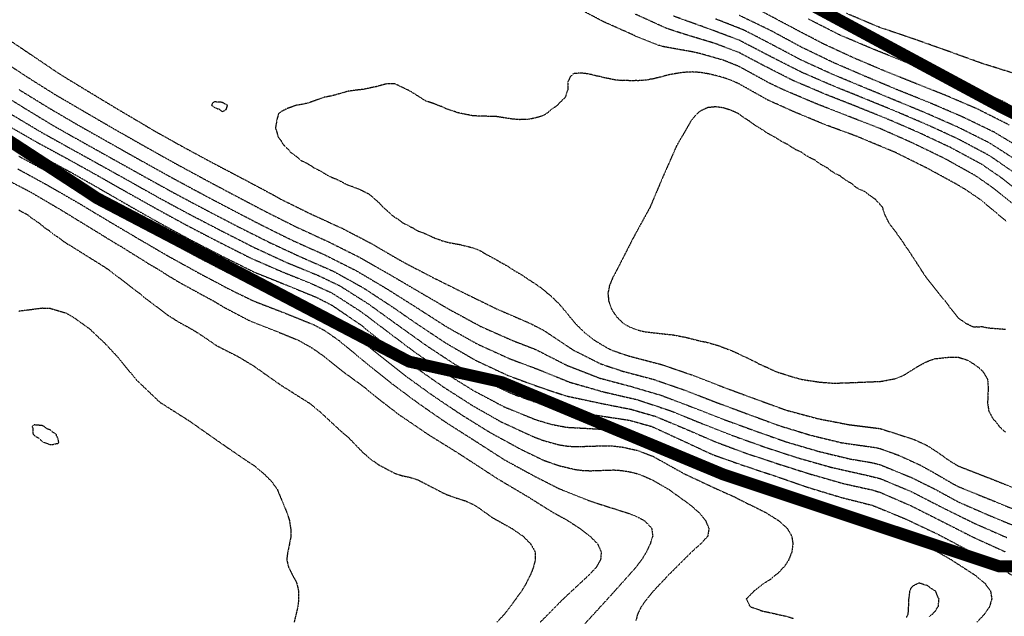
# Model space of a CAD drawing. Units: feet. Extents: x 2186736 to 2208060, y 13751049 to 13769721.
# Drawn here: x 2197752 to 2198165, y 13753899 to 13754149 of the extents above; entities that cross this region are included whole.
import ezdxf

# ---------------------------------------------------------------- set-up
doc = ezdxf.new("R2010")
doc.units = ezdxf.units.FT
doc.header["$MEASUREMENT"] = 0
doc.linetypes.add('762305304 000 BM EX$0$DASHED2', pattern=[0.375, 0.25, -0.125])
doc.linetypes.add('HIDDEN2', pattern=[0.1875, 0.125, -0.0625])
doc.layers.add('762305304 000 BM EX$0$FEMA-S_FLD_HAZ_LN_100 REGULATORY', color=250, linetype='762305304 000 BM EX$0$DASHED2')
doc.layers.add('EXISTING CONTOURS', color=252, linetype='HIDDEN2')

msp = doc.modelspace()

# ---------------------------------------------------------------- linework, layer by layer
at = {"layer": '762305304 000 BM EX$0$FEMA-S_FLD_HAZ_LN_100 REGULATORY', "const_width": 5, "flags": 128}
for points in [[(2200551.51, 13755207.55), (2200535.37, 13755206.78), (2200519.28, 13755206.01), (2200503.14, 13755204.99), (2200487.06, 13755203.67), (2200470.97, 13755202.11), (2200455.05, 13755200.24), (2200438.97, 13755198.07), (2200423, 13755195.65), (2200407.09, 13755192.99), (2200391.22, 13755189.97), (2200375.42, 13755186.76), (2200359.72, 13755183.19), (2200343.97, 13755179.37), (2200335.94, 13755177.31), (2200314.62, 13755177.3), (2200285.72, 13755171.51), (2200282.79, 13755170.95), (2200276.09, 13755169.62), (2200218.79, 13755155.25), (2200214.37, 13755154.18), (2200163.25, 13755147.77), (2200152.66, 13755146.42), (2200083.24, 13755100.15), (2200068.41, 13755085.43), (2200036.9, 13755053.9), (2200026.98, 13755037.93), (2199998.39, 13754992.15), (2199959.79, 13754969.05), (2199921.26, 13754969.12), (2199882.66, 13754945.9), (2199859.56, 13754899.61), (2199845.13, 13754889.28), (2199805.55, 13754861.05), (2199736.1, 13754837.94), (2199682.14, 13754799.33), (2199640.44, 13754778.53), (2199574.14, 13754745.38), (2199535.59, 13754706.8), (2199446.97, 13754672.11), (2199403.7, 13754655.14), (2199358.19, 13754637.36), (2199273.31, 13754575.63), (2199149.89, 13754498.55), (2199072.13, 13754448.51), (2199041.93, 13754429.12), (2198982.07, 13754405.16), (2198964.74, 13754398.22), (2198903.31, 13754363.1), (2198902.09, 13754362.36), (2198856.79, 13754336.54), (2198817.1, 13754309.29), (2198735.17, 13754252.94), (2198733.36, 13754251.71), (2198625.4, 13754182.28), (2198591.84, 13754154.83), (2198565.09, 13754137.59), (2198555.53, 13754131.8), (2198522.51, 13754111.67), (2198519.7, 13754109.7), (2198453.25, 13754099.78), (2198424.85, 13754081.92), (2198340.01, 13754074.27), (2198285.97, 13754074.3), (2198231.04, 13754081.15), (2198224.32, 13754082.03), (2198162.58, 13754112.85), (2198075.69, 13754159.62), (2198024.62, 13754172.41), (2198016.02, 13754174.55), (2197900.32, 13754228.58), (2197871.28, 13754244.92), (2197776.89, 13754297.98), (2197712.8, 13754339.46), (2197645.81, 13754382.82), (2197601, 13754399.61), (2197536.19, 13754434.87), (2197421.72, 13754497.13), (2197371.67, 13754524.93), (2197351.31, 13754534.19), (2197332.75, 13754545.29), (2197304.98, 13754554.57), (2197282.75, 13754563.82), (2197267.9, 13754569.4), (2197247.54, 13754571.22), (2197204.92, 13754576.87), (2197173.41, 13754580.52), (2197155.52, 13754577.79), (2197153.76, 13754577.9), (2197082.69, 13754583.37), (2197047.75, 13754589.13), (2196990.14, 13754598.78), (2196955.52, 13754594.97), (2196947.29, 13754599.06), (2196926.94, 13754606.43), (2196897.3, 13754608.32), (2196873.16, 13754608.3), (2196828.72, 13754608.33), (2196810.17, 13754608.28), (2196778.7, 13754613.87), (2196745.33, 13754625.01), (2196724.93, 13754630.55), (2196695.3, 13754639.82), (2196658.22, 13754637.94), (2196637.79, 13754632.39), (2196624.61, 13754628.72), (2196604.49, 13754623.11), (2196600.02, 13754621.98), (2196596.83, 13754621.96), (2196555.7, 13754621.95), (2196459.92, 13754628.61), (2196389.85, 13754628.22), (2196365.31, 13754628.08), (2196322.63, 13754658.7), (2196261.04, 13754680.87), (2196230.54, 13754697.66), (2196217.17, 13754711.63), (2196189.44, 13754728.23), (2196164.53, 13754750.9), (2196128.52, 13754782.75), (2196089.4, 13754855.27), (2195997.93, 13755007.88), (2195977.28, 13755053.58), (2195956.64, 13755094.01), (2195944.59, 13755116.08), (2195878.25, 13755237.43), (2195802.98, 13755396.5), (2195790.95, 13755419.96), (2195733.09, 13755532.68), (2195669.45, 13755656.7), (2195667.29, 13755695.83), (2195659.53, 13755744.54), (2195659.61, 13755793.25), (2195660.64, 13755808.25), (2195685.22, 13755857.35), (2195686.11, 13755859.01), (2195716.16, 13755983.44), (2195744.66, 13756109.31), (2195770.02, 13756283.42), (2195775.22, 13756321.04), (2195760.35, 13756364.91), (2195746.41, 13756408.86), (2195738.37, 13756446.14), (2195627.74, 13756665.29), (2195573.1, 13756776.82), (2195540.75, 13756840.21), (2195491.65, 13756941.91), (2195441.67, 13757102.78), (2195425.19, 13757156.57), (2195401.55, 13757217.69), (2195382.12, 13757277.89), (2195367.18, 13757324.13), (2195348.03, 13757383.38), (2195328.63, 13757430.32), (2195305.14, 13757483.25), (2195287.82, 13757516.18), (2195267.63, 13757550.21), (2195229.27, 13757614.9), (2195195.53, 13757671.79), (2195162.23, 13757728.09), (2195131.26, 13757780.53), (2195088.04, 13757853.7), (2195066.17, 13757892.43), (2195060.54, 13757903.83), (2195041.95, 13757922.49), (2195020.69, 13757960.45), (2195014.62, 13757974.11), (2195008.38, 13758039.61), (2195005.74, 13758054.64), (2195002.61, 13758087.71), (2194998.95, 13758131.9), (2194995.83, 13758182.72), (2194992.18, 13758241.28), (2194991.57, 13758251.29), (2194988.68, 13758267.74), (2194984.47, 13758285.74), (2194973.83, 13758331.2), (2194965.29, 13758367.63), (2194961.48, 13758383.91), (2194953.92, 13758406.55), (2194945.84, 13758426.6), (2194920.89, 13758488.47), (2194907.77, 13758520.79), (2194901.87, 13758534.27), (2194889.88, 13758566.92), (2194886.45, 13758585.25), (2194883.32, 13758601.6), (2194874.72, 13758629.03), (2194875.12, 13758631.06), (2194863.55, 13758653.53), (2194817.25, 13758743.11), (2194784.6, 13758807.63), (2194758.01, 13758866.78), (2194741.6, 13758894.4), (2194720, 13758930.82), (2194696.12, 13758962.58), (2194674.45, 13758992.94), (2194658.2, 13759017.91), (2194641.03, 13759040.91), (2194613.45, 13759069.84), (2194594.12, 13759086.22), (2194582.9, 13759094.47), (2194521.19, 13759130.26), (2194447.05, 13759161.93), (2194397.4, 13759176.27), (2194362.83, 13759186.25), (2194325.82, 13759197.73), (2194310.83, 13759202.49), (2194295.38, 13759209.74), (2194271.91, 13759226.42), (2194260.26, 13759235.32), (2194254.08, 13759239.86), (2194241.79, 13759245.13), (2194217.32, 13759248.31), (2194200.02, 13759251.06), (2194178.89, 13759256.2), (2194162.26, 13759262.05), (2194132.74, 13759275.04), (2194106.16, 13759286.72), (2194092.12, 13759291.52), (2194079.23, 13759303.2), (2194067.02, 13759319.88), (2194036.74, 13759359.94), (2194013.67, 13759389.7), (2193975.14, 13759446.11), (2193936.4, 13759514.83), (2193900.71, 13759578.11), (2193860.74, 13759649.01), (2193819.45, 13759722.23), (2193783.64, 13759785.72), (2193758.12, 13759830.97), (2193742.02, 13759859.48), (2193724.61, 13759882.81), (2193696.96, 13759917.81), (2193645.52, 13759982.45), (2193623.82, 13760009.72), (2193599.42, 13760040.43), (2193581.92, 13760062.99), (2193575.97, 13760070.66), (2193573.03, 13760074.45), (2193514.45, 13760169.47), (2193463.53, 13760254.74), (2193407.28, 13760350.07), (2193400.81, 13760364.44), (2193376.65, 13760408.52), (2193343.8, 13760467.9), (2193313.6, 13760518.17), (2193297.41, 13760545.02), (2193269.92, 13760574.57), (2193242.43, 13760608.19), (2193221.38, 13760648.14), (2193215.16, 13760660.57), (2193208.95, 13760673), (2193205.84, 13760679.22), (2193179.77, 13760725.79), (2193148.68, 13760778.58), (2193065.98, 13760919.02), (2193054.03, 13760939.31), (2193044.18, 13760995.8), (2193035.22, 13761107.11), (2193049.61, 13761161.04), (2193060.81, 13761176.19), (2193159.33, 13761219.69), (2193194.42, 13761269.71)], [(2202733.65, 13754265.61), (2202586.24, 13754317.83), (2202489.79, 13754351.97), (2202468.83, 13754354.09), (2202415.54, 13754362.72), (2202404.82, 13754364.42), (2202379.8, 13754368.53), (2202284.19, 13754403.04), (2201984.08, 13754511.24), (2201966.08, 13754517.53), (2201953.31, 13754521.9), (2201803.68, 13754573.08), (2201756.95, 13754589), (2201604.75, 13754641.14), (2201602.66, 13754641.8), (2201598.82, 13754643.11), (2201562.18, 13754655.69), (2201442.88, 13754696.51), (2201311.88, 13754741.23), (2201240.24, 13754760.71), (2201185.33, 13754781.4), (2201116.8, 13754807.06), (2200939.44, 13754861.05), (2200815.98, 13754884.18), (2200740.8, 13754899.25), (2200700.31, 13754907.41), (2200553.72, 13754930.39), (2200394.32, 13754898.61), (2200369.08, 13754896.02), (2200346.02, 13754893.68), (2200312.63, 13754880.73), (2200271.84, 13754867.74), (2200237.66, 13754854.54), (2200191.24, 13754830.17), (2200133.08, 13754807.93), (2199939.19, 13754733.81), (2199928.98, 13754729.91), (2199728.4, 13754645.09), (2199716.78, 13754637.15), (2199609.16, 13754564.31), (2199499.79, 13754490.18), (2199489.28, 13754483.1), (2199250.18, 13754344.28), (2199238.71, 13754338.29), (2199161.26, 13754297.89), (2199155.74, 13754294.99), (2199076.57, 13754249.08), (2199068.65, 13754244.52), (2199059.85, 13754229.05), (2199041.94, 13754213.15), (2198996.99, 13754183.12), (2198995.66, 13754182.2), (2198975.81, 13754169.46), (2198914.5, 13754129.82), (2198913.39, 13754129.08), (2198864.51, 13754097.39), (2198836.78, 13754081.79), (2198741.09, 13754027.98), (2198724.83, 13754021.06), (2198633.09, 13753981.72), (2198627.88, 13753979.98), (2198580.17, 13753964.08), (2198529.89, 13753935.61), (2198521.33, 13753932.08), (2198502, 13753920.07), (2198476.44, 13753909.37), (2198455.74, 13753904.61), (2198423.07, 13753904.59), (2198316.86, 13753904.6), (2198239.71, 13753920.04), (2198211.14, 13753920.04), (2198190.04, 13753920.03), (2198162.6, 13753920.05), (2198046.88, 13753958.59), (2197988, 13753983.1), (2197964.81, 13753992.77), (2197954.34, 13753997.15), (2197915.33, 13754005.81), (2197784.62, 13754074.25), (2197780.44, 13754077.03), (2197607.19, 13754189.95), (2197530.11, 13754228.55), (2197455.36, 13754278.32), (2197382.96, 13754326.64), (2197312.38, 13754365.52), (2197290.14, 13754376.66), (2197253.13, 13754389.66), (2197230.87, 13754395.2), (2197208.63, 13754398.9), (2197164.14, 13754406.31), (2197119.68, 13754408.17), (2197077.02, 13754413.76), (2197035.35, 13754413.74), (2197008.49, 13754413.7), (2196960.28, 13754419.32), (2196937.34, 13754423.26), (2196932.87, 13754421.95), (2196930.67, 13754424.44), (2196917.71, 13754426.67), (2196882.03, 13754448.58), (2196788.11, 13754460.81), (2196532.25, 13754481.12), (2196492.9, 13754484.29), (2196481.08, 13754483.12), (2196388.51, 13754475.36), (2196369.18, 13754468.92), (2196381.61, 13754476.69), (2196330.4, 13754486.55), (2196309.88, 13754487.68), (2196274.64, 13754494.8), (2196201.8, 13754522.91), (2196128.67, 13754561.33), (2196080.26, 13754598.13), (2196025.03, 13754640.11), (2195980.1, 13754692.35), (2195932.04, 13754748.22), (2195870.05, 13754874.43), (2195780.05, 13755033.48), (2195533.6, 13755538.92), (2195467.15, 13755738.03), (2195459.46, 13755751.68), (2195464, 13755773.69), (2195549.16, 13756103.45), (2195575.29, 13756202.47), (2195589.84, 13756298.61), (2195552.34, 13756394.97), (2195464.73, 13756564.87), (2195356.57, 13756789.68), (2195331.6, 13756845.04), (2195310.04, 13756900.52), (2195167.21, 13757341.63), (2195114.93, 13757447.57), (2195108.36, 13757458.79), (2195100.2, 13757472.51), (2194896.91, 13757811.61), (2194863.8, 13757876.58), (2194858.09, 13757890.77), (2194853.49, 13757904.2), (2194831.35, 13757991.29), (2194828.78, 13758022.29), (2194822.41, 13758099.47), (2194806.15, 13758266.73), (2194770.93, 13758353.66), (2194727.22, 13758442.52), (2194688.95, 13758503.98), (2194673.01, 13758535.11), (2194622.15, 13758599.63), (2194490.45, 13758769.21), (2194453.08, 13758825.55), (2194431.3, 13758857.79), (2194403.94, 13758900.2), (2194400.71, 13758903.86), (2194379.95, 13758918.82), (2194354.79, 13758934.6), (2194327.16, 13758946.58), (2194269.81, 13758970.86), (2194257.05, 13758975.91), (2194240.43, 13758981.13), (2194211.9, 13758989.92), (2194179.25, 13758999.6), (2194134.73, 13759013.14), (2194105.95, 13759022.93), (2194079.77, 13759033.77), (2194062.62, 13759042.24), (2194036.55, 13759056.67), (2194013.49, 13759071.68), (2194006.46, 13759077.26), (2193990.04, 13759089.3), (2193973.88, 13759096.72), (2193947.61, 13759107.96), (2193931.46, 13759116.11), (2193893.84, 13759174.38), (2193857.69, 13759225.22), (2193833.26, 13759259.39), (2193781.38, 13759330.78), (2193763.75, 13759360.28), (2193733.36, 13759413.51), (2193685.69, 13759496.93), (2193662.25, 13759537.85), (2193639.21, 13759578.56), (2193618.16, 13759615.51), (2193602.47, 13759640.93), (2193564.73, 13759699.72), (2193547.65, 13759727.13), (2193526.94, 13759761.15), (2193500.46, 13759799.9), (2193471.58, 13759839.74), (2193428.27, 13759897.6), (2193386.97, 13759952.56), (2193355.26, 13759994.23), (2193343.15, 13760010.25), (2193313.88, 13760062.79), (2193249.93, 13760176.21), (2193214.79, 13760238.68), (2193186.77, 13760288.81), (2193173.06, 13760313.84), (2193156.58, 13760343.43), (2193144.66, 13760363.69), (2193118.24, 13760411.96), (2193106.33, 13760430.63), (2193093.68, 13760454.75), (2193080.43, 13760501.85), (2193054.49, 13760546.22), (2193029.49, 13760581.37), (2192904, 13760802.16), (2192830.46, 13760931.45), (2192783.01, 13761032.27), (2192759.85, 13761080.84), (2192756.51, 13761087.84), (2192747.87, 13761105.96), (2192748.83, 13761121.88), (2192749.42, 13761126.95)]]:
    msp.add_lwpolyline(points, dxfattribs=at)
at = {"layer": 'EXISTING CONTOURS', "color": 252, "linetype": 'HIDDEN2', "lineweight": -3}
for points, elevation in [([(2198170.95, 13754069.69), (2198160.08, 13754078.5), (2198152.72, 13754083.62), (2198139.66, 13754090.89), (2198126.4, 13754097.31), (2198112.71, 13754103.39), (2198099.58, 13754108.5), (2198085.7, 13754113.91), (2198072.01, 13754119.71), (2198066.26, 13754122.48), (2198053.65, 13754129.37), (2198047.09, 13754132.02), (2198037.25, 13754134.82), (2198033.97, 13754135.55), (2198022.34, 13754137.61), (2198019.76, 13754138.31), (2198010.36, 13754142.03), (2198009.11, 13754142.67), (2197996.8, 13754148.16), (2197983.91, 13754154.95)], 712), ([(2198174.96, 13754073.69), (2198164.01, 13754082.43), (2198155.36, 13754088.37), (2198142.23, 13754095.46), (2198129.11, 13754101.62), (2198115.99, 13754107.31), (2198102.47, 13754112.76), (2198089.74, 13754117.77), (2198075.97, 13754123.64), (2198063.49, 13754130.01), (2198053.65, 13754135.21), (2198043.81, 13754138.95), (2198030.32, 13754143.04), (2198023.44, 13754145.27), (2198009.9, 13754151.42)], 713), ([(2198166.8, 13754104.9), (2198153.7, 13754111.49), (2198139.93, 13754117.41), (2198128.18, 13754122.05), (2198114.85, 13754127.4), (2198102.03, 13754132.83), (2198089.12, 13754138.78), (2198076.19, 13754145.53), (2198063.08, 13754152.52)], 717), ([(2198168.73, 13754126.52), (2198155.36, 13754130.71), (2198141.74, 13754135.62), (2198128, 13754140.51), (2198114.97, 13754144.94), (2198112, 13754145.95), (2198098.68, 13754151.62)], 719), ([(2198169.41, 13754084.55), (2198158.64, 13754091.98), (2198145.51, 13754098.97), (2198132.39, 13754105), (2198119.27, 13754110.6), (2198105.81, 13754116.09), (2198093.02, 13754121.27), (2198079.9, 13754126.94), (2198066.77, 13754133.58), (2198053.65, 13754140.43), (2198040.06, 13754145.49), (2198026.16, 13754150.48)], 714), ([(2198168.48, 13754097.07), (2198160.5, 13754101.88), (2198147.23, 13754108.3), (2198133.45, 13754114.21), (2198119.75, 13754119.71), (2198106.14, 13754125.42), (2198093.02, 13754131.08), (2198079.9, 13754137.41), (2198066.77, 13754144.51), (2198053.65, 13754150.83)], 716), ([(2198171.76, 13754110.62), (2198163.75, 13754114.98), (2198149.97, 13754120.89), (2198135.99, 13754126.27), (2198122.55, 13754131.54), (2198109.43, 13754136.81), (2198095.64, 13754142.67), (2198082.7, 13754149.24)], 718), ([(2197745, 13754142.42), (2197756.76, 13754134.5), (2197768.94, 13754126.27), (2197781.34, 13754118.73), (2197793.01, 13754111.69), (2197805.39, 13754104.39), (2197807.11, 13754103.3), (2197820.05, 13754096.08), (2197832.82, 13754089.17), (2197845.74, 13754082.4), (2197858.58, 13754075.56), (2197861.71, 13754073.78), (2197875.08, 13754067.21), (2197887.32, 13754061.64), (2197900.25, 13754054.89), (2197901.51, 13754054.09), (2197912.84, 13754047.53), (2197925.94, 13754040.72), (2197938.94, 13754034.29), (2197952.14, 13754027.84), (2197965.76, 13754021.97), (2197971.63, 13754018.98), (2197984.03, 13754010.71), (2197995.6, 13754004.88), (2198004.44, 13754001.9), (2198017.96, 13753998.32), (2198030.69, 13753993.91), (2198044.06, 13753988.73), (2198056.93, 13753983.96), (2198070.42, 13753978.99), (2198083.53, 13753975), (2198096.53, 13753971.84), (2198110.49, 13753969.85), (2198112.71, 13753969.38), (2198120.37, 13753966.61), (2198129.4, 13753962.51), (2198135.74, 13753959.01), (2198135.83, 13753958.95), (2198143.32, 13753954.58), (2198145.51, 13753953.43), (2198158.64, 13753948.1), (2198172.25, 13753942.54)], 712), ([(2197742.58, 13754133.44), (2197755.1, 13754125.19), (2197766.91, 13754117.74), (2197778.93, 13754110.73), (2197791.69, 13754103.3), (2197804.31, 13754096.14), (2197816.54, 13754089.29), (2197829.29, 13754082.36), (2197842.14, 13754075.52), (2197855.05, 13754068.74), (2197868.16, 13754062.17), (2197881.64, 13754055.97), (2197894.77, 13754049.41), (2197907.29, 13754042.25), (2197919.7, 13754034.97), (2197932.26, 13754027.64), (2197945.38, 13754020.53), (2197958.51, 13754014.72), (2197968.35, 13754010.91), (2197981.47, 13754004.24), (2197995.18, 13753998.9), (2198008.14, 13753995.45), (2198020.88, 13753991.72), (2198033.97, 13753986.75), (2198047.54, 13753981.46), (2198061.31, 13753976.44), (2198073.72, 13753972.07), (2198087.07, 13753968.18), (2198100.05, 13753965.04), (2198109.43, 13753963.47), (2198112.71, 13753962.62), (2198125.83, 13753957.26), (2198135.67, 13753952.39), (2198145.51, 13753947.02), (2198158.64, 13753941.29), (2198171.96, 13753935.78)], 713), ([(2198165.72, 13754064.46), (2198155.36, 13754073.11), (2198154.49, 13754073.78), (2198148.8, 13754077.65), (2198144.29, 13754080.34), (2198132.21, 13754086.9), (2198118.96, 13754093.46), (2198105.28, 13754099.16), (2198103.26, 13754100.02), (2198089.74, 13754104.98), (2198076.62, 13754110.42), (2198065.69, 13754115.34), (2198053.65, 13754122.09), (2198050.37, 13754123.58), (2198047.09, 13754124.73), (2198043.81, 13754125.63), (2198040.4, 13754126.4), (2198037.25, 13754126.9), (2198033.97, 13754127.11), (2198030.05, 13754126.91), (2198024.42, 13754125.97), (2198021.8, 13754125.31), (2198020.84, 13754124.99), (2198019.2, 13754124.63), (2198017.56, 13754124.19), (2198016.48, 13754124.07), (2198015.02, 13754123.73), (2198014.28, 13754123.62), (2198013.64, 13754123.63), (2198011.46, 13754123.45), (2198010.49, 13754123.49), (2198008.14, 13754123.41), (2198007.21, 13754123.49), (2198004.93, 13754123.47), (2198001.9, 13754123.73), (2197996.44, 13754124.84), (2197995.83, 13754125.04), (2197994.6, 13754125.35), (2197993.76, 13754125.44), (2197991.49, 13754126.1), (2197991.32, 13754126.12), (2197991.16, 13754126.12), (2197990.51, 13754126.27), (2197988.32, 13754126.55), (2197988.03, 13754126.65), (2197987.63, 13754126.68), (2197984.93, 13754126.44), (2197984.75, 13754126.46), (2197984.59, 13754126.44), (2197984.04, 13754126.27), (2197982.77, 13754124.97), (2197982.31, 13754123.83), (2197981.86, 13754122.99), (2197981.84, 13754122.63), (2197981.87, 13754120.1), (2197981.85, 13754119.71), (2197981.74, 13754119.44), (2197980.75, 13754116.43), (2197978.19, 13754113.97), (2197977.5, 13754113.15), (2197974.91, 13754111.3), (2197973.22, 13754109.87), (2197972.27, 13754109.22), (2197971.63, 13754108.9), (2197970.16, 13754108.39), (2197969.92, 13754108.29), (2197967.31, 13754107.62), (2197964.47, 13754107.19), (2197962.37, 13754107.17), (2197961.79, 13754107.12), (2197958.51, 13754107.39), (2197951.95, 13754108.41), (2197942.1, 13754108.72), (2197935.73, 13754110.06), (2197930.85, 13754111.74), (2197928.98, 13754112.6), (2197928.55, 13754112.71), (2197925.7, 13754113.86), (2197922.42, 13754114.91), (2197915.86, 13754119.04), (2197909.29, 13754122.21), (2197906.01, 13754122.16), (2197901.51, 13754120.93), (2197899.45, 13754120.53), (2197898.81, 13754120.35), (2197896.08, 13754119.8), (2197893.12, 13754119.48), (2197892.89, 13754119.47), (2197889.61, 13754118.97), (2197883.05, 13754117.1), (2197879.77, 13754116.49), (2197873.21, 13754114.14), (2197869.92, 13754113.43), (2197868.16, 13754113.15), (2197867.02, 13754112.77), (2197865.77, 13754112.27), (2197864.59, 13754111.92), (2197862.39, 13754110.83), (2197860.87, 13754109.87), (2197860.58, 13754109.37), (2197859.87, 13754106.8), (2197859.85, 13754106.35), (2197859.41, 13754103.98), (2197859.39, 13754103.3), (2197859.66, 13754102.88), (2197860.37, 13754100.31), (2197860.4, 13754100.02), (2197861.7, 13754098.36), (2197862.6, 13754096.74), (2197863.01, 13754096.39), (2197863.36, 13754095.98), (2197864.66, 13754094.75), (2197865.66, 13754093.46), (2197866.28, 13754093.1), (2197868.19, 13754091.72), (2197869.87, 13754090.18), (2197869.91, 13754090.16), (2197869.92, 13754090.15), (2197872.15, 13754089.12), (2197873.21, 13754088.45), (2197874.21, 13754087.9), (2197875.67, 13754086.9), (2197876.24, 13754086.65), (2197878.4, 13754085.53), (2197879.77, 13754084.66), (2197880.46, 13754084.31), (2197881.54, 13754083.62), (2197882.62, 13754083.19), (2197883.05, 13754082.97), (2197884.92, 13754082.21), (2197887.12, 13754081.13), (2197888.47, 13754080.34), (2197889.25, 13754079.98), (2197889.61, 13754079.78), (2197891.67, 13754079.11), (2197892.89, 13754078.59), (2197894.04, 13754078.21), (2197896.27, 13754077.16), (2197896.44, 13754077.06), (2197898.44, 13754076.05), (2197900.26, 13754074.59), (2197901.01, 13754073.78), (2197902, 13754073.05), (2197903.66, 13754071.42), (2197904.4, 13754070.5), (2197905.32, 13754069.8), (2197906.01, 13754069.12), (2197907.05, 13754068.25), (2197908.02, 13754067.21), (2197908.8, 13754066.72), (2197909.29, 13754066.32), (2197910.77, 13754065.41), (2197912.58, 13754063.97), (2197912.6, 13754063.96), (2197912.64, 13754063.93), (2197914.85, 13754062.93), (2197915.86, 13754062.31), (2197916.98, 13754061.78), (2197918.76, 13754060.65), (2197919.02, 13754060.54), (2197919.14, 13754060.48), (2197921.45, 13754059.68), (2197925.7, 13754057.73), (2197925.96, 13754057.64), (2197926.56, 13754057.37), (2197928.38, 13754056.77), (2197928.98, 13754056.51), (2197932.26, 13754055.6), (2197933.59, 13754055.42), (2197934.42, 13754055.21), (2197936.36, 13754054.91), (2197938.56, 13754054.35), (2197939, 13754054.27), (2197939.54, 13754054.09), (2197941.65, 13754053.63), (2197944.04, 13754052.75), (2197945.38, 13754052.12), (2197946.22, 13754051.65), (2197947.49, 13754050.81), (2197948.3, 13754050.45), (2197952.53, 13754048.11), (2197953.41, 13754047.53), (2197954.63, 13754046.93), (2197956.71, 13754045.73), (2197958.91, 13754044.25), (2197962.81, 13754041.99), (2197964.25, 13754040.97), (2197968.74, 13754038.08), (2197969.18, 13754037.69), (2197970.65, 13754036.7), (2197972.47, 13754035.25), (2197973.33, 13754034.41), (2197974.24, 13754033.74), (2197975.98, 13754032.19), (2197976.97, 13754031.13), (2197977.62, 13754030.56), (2197979.2, 13754028.85), (2197979.97, 13754027.84), (2197982.16, 13754025.25), (2197982.63, 13754024.56), (2197985.48, 13754021.28), (2197988.87, 13754018), (2197993.07, 13754014.72), (2197998.54, 13754011.44), (2198001.16, 13754010.26), (2198007.4, 13754008.16), (2198021.15, 13754004.57), (2198033.97, 13754000.2), (2198047.23, 13753995.04), (2198060.21, 13753990.25), (2198073.34, 13753985.48), (2198086.65, 13753981.91), (2198099.58, 13753979.41), (2198112.71, 13753977.77), (2198126.94, 13753973.18), (2198132.39, 13753970.67), (2198137.52, 13753967.36), (2198139.99, 13753965.51), (2198142.23, 13753964.01), (2198145.51, 13753962.05), (2198158.64, 13753956.94), (2198171.76, 13753951.72)], 711), ([(2197751.97, 13754119.71), (2197764.06, 13754112.27), (2197776.47, 13754104.99), (2197789.06, 13754097.89), (2197801.65, 13754090.8), (2197814.55, 13754083.62), (2197827.27, 13754076.74), (2197840.4, 13754069.79), (2197853.52, 13754063), (2197866.64, 13754056.5), (2197880.11, 13754050.47), (2197893.29, 13754043.85), (2197906.01, 13754036.32), (2197918.62, 13754028.36), (2197931.24, 13754020.26), (2197943.89, 13754013.22), (2197957.4, 13754007.06), (2197969.33, 13754002.58), (2197982.58, 13753997.21), (2197996.4, 13753993.23), (2198011, 13753989.85), (2198024.98, 13753985.19), (2198038.36, 13753979.74), (2198050.89, 13753974.83), (2198064.62, 13753969.92), (2198078.18, 13753965.51), (2198092.31, 13753961.51), (2198106.83, 13753958.26), (2198112.71, 13753956.83), (2198125.83, 13753951.34), (2198138.95, 13753944.6), (2198152.08, 13753938.13), (2198165.78, 13753932.12)], 714), ([(2197747.89, 13754109.87), (2197760.62, 13754102.26), (2197773.24, 13754095.2), (2197785.92, 13754088.2), (2197798.57, 13754081.16), (2197811.17, 13754074.08), (2197824.09, 13754067.12), (2197837.12, 13754060.38), (2197850.24, 13754053.7), (2197863.58, 13754047.53), (2197877.37, 13754041.85), (2197886.33, 13754037.56), (2197898.31, 13754029.98), (2197910.36, 13754021.28), (2197922.42, 13754012.66), (2197934.21, 13754004.88), (2197945.79, 13753998.32), (2197958.51, 13753992.34), (2197971.63, 13753987.64), (2197978.68, 13753985.68), (2197993.04, 13753983.47), (2198007.72, 13753981.24), (2198017.05, 13753978.63), (2198030.13, 13753972.62), (2198042.42, 13753966.9), (2198055.6, 13753962.23), (2198068.94, 13753957.83), (2198082.41, 13753953.15), (2198096.53, 13753948.88), (2198109.43, 13753945.63), (2198123.25, 13753939.97), (2198136.62, 13753933.65), (2198149.49, 13753926.84), (2198162.39, 13753920.05), (2198163.26, 13753919.58), (2198167.88, 13753916.3)], 716), ([(2197747.03, 13754104.81), (2197759.36, 13754097.72), (2197772.13, 13754090.81), (2197785.06, 13754083.62), (2197797.75, 13754076.42), (2197809.95, 13754069.58), (2197822.69, 13754062.63), (2197835.66, 13754055.92), (2197848.73, 13754049.3), (2197862.43, 13754043.31), (2197874.13, 13754038.62), (2197883.13, 13754034.49), (2197895.13, 13754026.81), (2197906.8, 13754018), (2197917.58, 13754009.89), (2197929.57, 13754001.6), (2197942.1, 13753993.8), (2197955.23, 13753986.84), (2197968.35, 13753981.51), (2197974.91, 13753979.53), (2197981.47, 13753978.3), (2197995.71, 13753977.52), (2198004.44, 13753976.61), (2198011, 13753975.21), (2198017.56, 13753972.93), (2198030.69, 13753966.08), (2198043.81, 13753960.2), (2198056.95, 13753955.65), (2198070.06, 13753950.75), (2198083.18, 13753945.33), (2198090.13, 13753942.93), (2198091.61, 13753942.54), (2198105.32, 13753938.44), (2198112.71, 13753936.04), (2198115.06, 13753935.06), (2198128.54, 13753929.99), (2198136.73, 13753926.14), (2198142.45, 13753922.86), (2198152.59, 13753916.3), (2198156.52, 13753913.02), (2198158.96, 13753909.73), (2198159.48, 13753906.45), (2198158.56, 13753903.17), (2198156.32, 13753899.89), (2198153.2, 13753896.61)], 717), ([(2197747.63, 13754099.12), (2197760.45, 13754092.25), (2197773.21, 13754085.33), (2197785.77, 13754078.2), (2197798.25, 13754071), (2197811.11, 13754063.7), (2197823.99, 13754056.68), (2197837.12, 13754049.93), (2197850.24, 13754043.41), (2197863.67, 13754037.99), (2197876.49, 13754032.75), (2197883.05, 13754029.41), (2197895.01, 13754021.28), (2197906.6, 13754012.02), (2197917.81, 13754003.55), (2197929.95, 13753995.04), (2197942.1, 13753987.28), (2197953.9, 13753980.58), (2197967.38, 13753974.38), (2197971.63, 13753972.75), (2197978.19, 13753970.96), (2197981.47, 13753970.45), (2197984.75, 13753970.18), (2197997.88, 13753970.59), (2198001.16, 13753970.43), (2198004.44, 13753970.05), (2198011, 13753968.63), (2198017.56, 13753966.11), (2198030.6, 13753958.86), (2198043.99, 13753952.57), (2198044.48, 13753952.39), (2198051.75, 13753949.1), (2198057.35, 13753946.24), (2198058.36, 13753945.82), (2198064.85, 13753942.54), (2198070.14, 13753939.26), (2198073.76, 13753935.98), (2198075.69, 13753932.7), (2198076.15, 13753929.42), (2198075.74, 13753926.14), (2198074.43, 13753922.86), (2198073.34, 13753921), (2198072.72, 13753920.19), (2198070.06, 13753917.31), (2198068.78, 13753916.3), (2198066.77, 13753914.56), (2198064.22, 13753913.02), (2198060.21, 13753909.91), (2198059.93, 13753909.73), (2198056.93, 13753906.65), (2198056.61, 13753906.45), (2198056.93, 13753905.92), (2198057.77, 13753904.01), (2198058.29, 13753903.17), (2198059.66, 13753902.62), (2198063.49, 13753901.34), (2198066.77, 13753900.64), (2198069.98, 13753899.89), (2198073.34, 13753899.16), (2198076.62, 13753898.17)], 718), ([(2197751.81, 13754091.86), (2197764.94, 13754084.78), (2197777.14, 13754077.98), (2197789.81, 13754070.5), (2197801.03, 13754063.93), (2197813.54, 13754056.76), (2197826.31, 13754049.84), (2197839.26, 13754043.12), (2197852.61, 13754036.77), (2197866.15, 13754031.62), (2197876.49, 13754027.28), (2197883.05, 13754023.75), (2197891.23, 13754018), (2197902.73, 13754008.59), (2197913.99, 13753999.73), (2197925.7, 13753991.3), (2197937.22, 13753983.6), (2197949.38, 13753976.06), (2197962.12, 13753969.12), (2197971.63, 13753964.52), (2197978.19, 13753962.23), (2197984.75, 13753960.66), (2197988.03, 13753960.21), (2197991.32, 13753960.1), (2198001.16, 13753960.42), (2198004.44, 13753960.19), (2198007.72, 13753959.67), (2198011, 13753958.86), (2198014.28, 13753957.6), (2198017.56, 13753956.08), (2198024.12, 13753952.31), (2198033.14, 13753945.82), (2198036.85, 13753942.54), (2198039.53, 13753939.26), (2198040.83, 13753936.28), (2198041, 13753935.98), (2198040.47, 13753932.7), (2198037.49, 13753929.42), (2198037.25, 13753929.24), (2198033.89, 13753926.21), (2198023.96, 13753916.3), (2198017.74, 13753909.73), (2198015.03, 13753906.45), (2198012.63, 13753903.17), (2198011.03, 13753899.89), (2198010.39, 13753897.22)], 719), ([(2197744.7, 13754083.06), (2197756.36, 13754077.06), (2197769.16, 13754069.56), (2197781.34, 13754062.12), (2197792.41, 13754055.32), (2197794.56, 13754054.09), (2197806.62, 13754046.56), (2197810.62, 13754044.25), (2197814.75, 13754041.57), (2197815.86, 13754040.97), (2197818.87, 13754039.12), (2197831.6, 13754032.17), (2197833.56, 13754031.13), (2197837.82, 13754028.55), (2197848.58, 13754022.9), (2197861.06, 13754018), (2197869.03, 13754014.72), (2197874.84, 13754011.44), (2197879.77, 13754007.98), (2197886.91, 13754002.18), (2197896.17, 13753995.4), (2197896.37, 13753995.23), (2197896.63, 13753995.04), (2197903.59, 13753989.33), (2197904.8, 13753988.47), (2197905.46, 13753987.92), (2197906.01, 13753987.53), (2197907.29, 13753986.47), (2197909.11, 13753985.19), (2197909.21, 13753985.11), (2197911.05, 13753983.66), (2197923.26, 13753975.35), (2197935.54, 13753967.74), (2197947.94, 13753959.67), (2197952.77, 13753956.49), (2197954.27, 13753955.67), (2197965.32, 13753949.1), (2197975.25, 13753942.88), (2197981.81, 13753939.26), (2197986.8, 13753935.98), (2197991.14, 13753932.7), (2197994.36, 13753929.42), (2197995.85, 13753926.14), (2197995.59, 13753922.86), (2197993.7, 13753919.58), (2197990.63, 13753916.3), (2197980, 13753906.45), (2197970.28, 13753896.61)], 721), ([(2197751.81, 13754069.35), (2197753.15, 13754068.54), (2197755.1, 13754067.56), (2197755.31, 13754067.43), (2197755.71, 13754067.21), (2197757.17, 13754066), (2197758.38, 13754065.21), (2197759.1, 13754064.65), (2197760.26, 13754063.93), (2197760.97, 13754063.25), (2197761.66, 13754062.75), (2197762.8, 13754061.8), (2197764.58, 13754060.65), (2197764.77, 13754060.48), (2197764.94, 13754060.36), (2197766.59, 13754059.02), (2197768.22, 13754057.96), (2197768.55, 13754057.7), (2197769.08, 13754057.37), (2197770.43, 13754056.3), (2197772.4, 13754054.99), (2197773.97, 13754054.09), (2197774.44, 13754053.75), (2197786.58, 13754046.2), (2197787.9, 13754045.37), (2197789.54, 13754044.25), (2197801.03, 13754035.42), (2197802.38, 13754034.41), (2197805.23, 13754032.05), (2197806.53, 13754031.13), (2197814.15, 13754025.33), (2197815.43, 13754024.56), (2197818.64, 13754022.49), (2197823.99, 13754019.57), (2197827.27, 13754017.59), (2197834.82, 13754012.43), (2197843.68, 13754007.94), (2197850.24, 13754003.99), (2197861.25, 13753996.2), (2197873.47, 13753988.47), (2197877.59, 13753985.19), (2197887.24, 13753976.26), (2197889.61, 13753974.33), (2197896.17, 13753967.57), (2197899.45, 13753964.8), (2197902.92, 13753962.41), (2197909.29, 13753959.07), (2197912.58, 13753958), (2197915.86, 13753957.3), (2197919.14, 13753956.21), (2197930.31, 13753950.44), (2197935.11, 13753948.67), (2197938.82, 13753947.51), (2197942.1, 13753946.07), (2197945.38, 13753944), (2197950.01, 13753940.61), (2197958.51, 13753935.85), (2197963.09, 13753932.7), (2197966.31, 13753929.42), (2197968.16, 13753926.14), (2197968.25, 13753922.86), (2197967.41, 13753919.58), (2197966.14, 13753916.3), (2197965.73, 13753915.63), (2197964.64, 13753913.44), (2197964.47, 13753913.02), (2197962.5, 13753909.73), (2197960.8, 13753907.44), (2197960.19, 13753906.45), (2197955.2, 13753899.89), (2197952.09, 13753896.61)], 722), ([(2197751.81, 13754026.98), (2197761.66, 13754028.26), (2197764.94, 13754028.13), (2197771.5, 13754026.19), (2197774.78, 13754024.32), (2197781.34, 13754019.66), (2197787.9, 13754013.46), (2197792.84, 13754008.16), (2197801.03, 13753998.23), (2197810.87, 13753988.84), (2197823.13, 13753981.05), (2197834.7, 13753972.93), (2197846.96, 13753964.5), (2197850.46, 13753962.23), (2197854.4, 13753958.95), (2197857.68, 13753955.67), (2197860.07, 13753952.39), (2197864.14, 13753942.54), (2197865.21, 13753939.26), (2197865.73, 13753935.98), (2197865.87, 13753932.7), (2197864.36, 13753925.14), (2197864.09, 13753922.86), (2197864.87, 13753919.58), (2197865.5, 13753918.44), (2197866.5, 13753916.3), (2197867.75, 13753914.12), (2197868.28, 13753913.02), (2197869.04, 13753909.73), (2197869.09, 13753906.45), (2197868.75, 13753903.17), (2197867.19, 13753896.61)], 723), ([(2198123.78, 13753898.66), (2198124.39, 13753899.89), (2198124.58, 13753901.14), (2198124.55, 13753901.89), (2198124.75, 13753904.26), (2198124.79, 13753906.45), (2198125.21, 13753909.73), (2198125.36, 13753910.2), (2198125.83, 13753911.18), (2198126.77, 13753912.07), (2198128.68, 13753913.02), (2198129.02, 13753913.1), (2198129.11, 13753913.1), (2198129.18, 13753913.08), (2198129.53, 13753913.02), (2198131.66, 13753912.29), (2198132.39, 13753912.17), (2198133.71, 13753911.06), (2198135.67, 13753909.89), (2198135.74, 13753909.8), (2198135.82, 13753909.73), (2198136.7, 13753907.49), (2198137.25, 13753906.45), (2198136.98, 13753903.17), (2198136.42, 13753902.42), (2198135.67, 13753901.12), (2198135.03, 13753900.53), (2198134.52, 13753899.89), (2198133.27, 13753899.02)], 718)]:
    msp.add_lwpolyline(points, dxfattribs=dict(at, elevation=elevation))
at = {"layer": 'EXISTING CONTOURS', "color": 251, "linetype": 'HIDDEN2', "lineweight": -3}
for points, elevation in [([(2198170.98, 13754089.4), (2198158.64, 13754097.32), (2198145.51, 13754103.89), (2198131.92, 13754109.87), (2198118.34, 13754115.5), (2198104.73, 13754121.13), (2198092.38, 13754126.27), (2198079.32, 13754132.26), (2198066.46, 13754139.08), (2198055.64, 13754144.66), (2198043.69, 13754149.35)], 715), ([(2197742.3, 13754119.38), (2197754.04, 13754112.09), (2197766.28, 13754104.64), (2197778.87, 13754097.55), (2197791.51, 13754090.51), (2197804.31, 13754083.37), (2197817.43, 13754076.12), (2197830.55, 13754069.18), (2197843.68, 13754062.33), (2197856.8, 13754055.75), (2197869.92, 13754049.66), (2197883.63, 13754043.67), (2197896.17, 13754036.71), (2197908.5, 13754028.64), (2197919.18, 13754021.24), (2197930.97, 13754013.43), (2197943.46, 13754006.23), (2197956.87, 13753999.97), (2197970.31, 13753995.04), (2197981.16, 13753991.44), (2197995, 13753988.47), (2198008.36, 13753985.83), (2198018.54, 13753982.89), (2198030.69, 13753977.82), (2198044.03, 13753972.07), (2198056.93, 13753967.28), (2198070.6, 13753962.77), (2198083.41, 13753958.71), (2198097.2, 13753954.76), (2198109.43, 13753952.04), (2198112.71, 13753951.05), (2198125.83, 13753945.34), (2198138.95, 13753938.73), (2198152.08, 13753932.07), (2198165.23, 13753926.11)], 715), ([(2198165.2, 13754019.24), (2198158.64, 13754019.75), (2198157.31, 13754019.96), (2198155.36, 13754020.37), (2198154.36, 13754020.28), (2198153.06, 13754020.3), (2198152.08, 13754020.2), (2198151.26, 13754020.46), (2198149.68, 13754021.28), (2198148.8, 13754021.62), (2198145.51, 13754024.01), (2198142.5, 13754027.84), (2198142.23, 13754028.11), (2198140.04, 13754031.13), (2198137.99, 13754033.44), (2198137.29, 13754034.41), (2198132.07, 13754040.97), (2198124.44, 13754052.7), (2198123.39, 13754054.09), (2198123.1, 13754054.64), (2198121.78, 13754056.6), (2198121.18, 13754057.37), (2198119.27, 13754060.16), (2198118.84, 13754060.65), (2198116.41, 13754063.93), (2198114.81, 13754067.21), (2198114.24, 13754068.75), (2198113.71, 13754070.5), (2198113.2, 13754070.99), (2198112.71, 13754071.64), (2198111.63, 13754072.7), (2198110.73, 13754073.78), (2198109.92, 13754074.27), (2198109.43, 13754074.74), (2198107.98, 13754075.61), (2198106.19, 13754077.06), (2198106.16, 13754077.07), (2198106.14, 13754077.08), (2198103.83, 13754078.02), (2198102.86, 13754078.63), (2198101.89, 13754079.36), (2198100.88, 13754080.34), (2198100.01, 13754080.76), (2198097.98, 13754082.02), (2198096.11, 13754083.43), (2198095.92, 13754083.62), (2198093.93, 13754084.53), (2198091.91, 13754085.79), (2198090.61, 13754086.9), (2198090.02, 13754087.18), (2198087.92, 13754088.36), (2198085.98, 13754089.7), (2198085.42, 13754090.18), (2198083.88, 13754090.88), (2198081.78, 13754092.06), (2198079.74, 13754093.46), (2198077.6, 13754094.45), (2198075.53, 13754095.66), (2198073.99, 13754096.74), (2198073.54, 13754096.94), (2198071.36, 13754098.04), (2198068.22, 13754100.02), (2198067.23, 13754100.48), (2198065.15, 13754101.68), (2198062.74, 13754103.3), (2198061.13, 13754104.22), (2198060.21, 13754104.9), (2198059.17, 13754105.55), (2198057.85, 13754106.58), (2198057.26, 13754106.91), (2198055.26, 13754108.2), (2198053.65, 13754109.42), (2198053.36, 13754109.57), (2198052.9, 13754109.87), (2198051.13, 13754110.63), (2198050.37, 13754111.04), (2198048.74, 13754111.52), (2198047.09, 13754112.07), (2198043.81, 13754112.51), (2198040.53, 13754112.16), (2198038.91, 13754111.48), (2198037.25, 13754110.68), (2198036.26, 13754109.87), (2198033.97, 13754107.33), (2198033.45, 13754106.58), (2198027.4, 13754096.12), (2198021.57, 13754082.89), (2198016.32, 13754070.5), (2198009.13, 13754057.37), (2198002.44, 13754044.25), (2198000.68, 13754040.97), (2197999.32, 13754037.69), (2197998.66, 13754034.41), (2197998.98, 13754031.13), (2198000.16, 13754027.84), (2198001.16, 13754026.21), (2198002.31, 13754024.56), (2198004.44, 13754022.49), (2198005.98, 13754021.28), (2198007.72, 13754020.35), (2198011, 13754019.07), (2198014.28, 13754018.28), (2198026.34, 13754016.94), (2198031.82, 13754015.86), (2198033.97, 13754015.27), (2198034.43, 13754015.18), (2198037.58, 13754014.38), (2198039.79, 13754013.99), (2198044.9, 13754012.53), (2198047.26, 13754011.61), (2198047.62, 13754011.44), (2198049.67, 13754010.74), (2198051.97, 13754009.76), (2198054.19, 13754008.7), (2198055.13, 13754008.16), (2198056.43, 13754007.65), (2198060.84, 13754005.51), (2198061.8, 13754004.88), (2198063.02, 13754004.41), (2198063.49, 13754004.16), (2198065.31, 13754003.42), (2198066.77, 13754002.67), (2198067.54, 13754002.37), (2198069.07, 13754001.6), (2198069.82, 13754001.36), (2198070.06, 13754001.27), (2198072.35, 13754000.61), (2198073.34, 13754000.24), (2198076.62, 13753999.23), (2198080.02, 13753998.32), (2198087.59, 13753997.19), (2198093.02, 13753996.77), (2198097.72, 13753996.89), (2198112.71, 13753997.51), (2198113.44, 13753997.58), (2198118.94, 13753998.65), (2198121.35, 13753999.52), (2198123.53, 13754000.62), (2198125, 13754001.6), (2198129.11, 13754004.17), (2198132.39, 13754005.86), (2198135.67, 13754007.03), (2198142.23, 13754007.7), (2198145.51, 13754007.65), (2198148.8, 13754006.6), (2198149.96, 13754006.04), (2198152.08, 13754004.73), (2198153.9, 13754003.42), (2198155.6, 13754001.84), (2198155.78, 13754001.6), (2198156.89, 13753999.85), (2198157.71, 13753998.32), (2198157.98, 13753995.04), (2198157.73, 13753988.47), (2198158.2, 13753985.19), (2198159.93, 13753981.91), (2198160.9, 13753980.89), (2198162.34, 13753979.05), (2198162.62, 13753978.63), (2198165.2, 13753976.24)], 710), ([(2197751.42, 13754086.51), (2197764.14, 13754079.54), (2197776.63, 13754072.35), (2197788.93, 13754064.96), (2197801.78, 13754057.37), (2197814.15, 13754050.15), (2197827.27, 13754042.91), (2197840.4, 13754035.95), (2197850.28, 13754031.16), (2197863.36, 13754026.12), (2197875.35, 13754021.28), (2197879.77, 13754018.94), (2197885.88, 13754014.72), (2197896.9, 13754005.61), (2197907.8, 13753996.82), (2197919.34, 13753988.27), (2197930.73, 13753980.38), (2197942.77, 13753972.74), (2197955.23, 13753964.72), (2197968.35, 13753957.58), (2197978.19, 13753952.59), (2197991.32, 13753947.36), (2198004.91, 13753943.02), (2198007.72, 13753942.13), (2198011, 13753940.79), (2198013.79, 13753939.26), (2198014.07, 13753939.05), (2198015.71, 13753937.41), (2198016.95, 13753935.98), (2198017.06, 13753935.48), (2198017.43, 13753932.7), (2198016.63, 13753930.35), (2198016.42, 13753929.42), (2198015.67, 13753928.03), (2198014.83, 13753926.14), (2198012.82, 13753922.86), (2198010.34, 13753919.58), (2198001.16, 13753909.3), (2197995.56, 13753903.17), (2197986.56, 13753893.33)], 720)]:
    msp.add_lwpolyline(points, dxfattribs=dict(at, elevation=elevation))
at = {"layer": 'EXISTING CONTOURS', "color": 252, "linetype": 'HIDDEN2', "lineweight": -3}
for points, elevation in [([(2197837.86, 13754113.89), (2197837.12, 13754114.35), (2197835.76, 13754114.5), (2197835.15, 13754114.46), (2197833.84, 13754114.68), (2197832.97, 13754114.01), (2197832.57, 13754113.15), (2197833.38, 13754112.69), (2197833.84, 13754112.18), (2197835.3, 13754111.68), (2197835.63, 13754111.66), (2197837.12, 13754110.48), (2197838.63, 13754111.38), (2197838.91, 13754111.36), (2197838.82, 13754111.56), (2197839.29, 13754113.15), (2197837.86, 13754113.89)], 711), ([(2197764.23, 13753971.36), (2197764.94, 13753971.02), (2197765.93, 13753971.07), (2197767.63, 13753971.48), (2197768.22, 13753971.53), (2197768.48, 13753971.81), (2197768.64, 13753972.07), (2197768.52, 13753972.37), (2197768.22, 13753973.74), (2197767.61, 13753974.74), (2197767.55, 13753975.35), (2197765.91, 13753976.32), (2197764.94, 13753977.23), (2197763.83, 13753977.53), (2197762.37, 13753978.63), (2197761.87, 13753978.85), (2197761.66, 13753978.98), (2197761.23, 13753979.06), (2197758.93, 13753979.19), (2197758.38, 13753979.32), (2197757.94, 13753979.07), (2197757.4, 13753978.63), (2197757.69, 13753977.94), (2197757.7, 13753976.03), (2197757.85, 13753975.35), (2197758.13, 13753975.11), (2197758.38, 13753974.81), (2197759.68, 13753974.04), (2197760.13, 13753973.83), (2197761.66, 13753972.32), (2197761.84, 13753972.25), (2197761.99, 13753972.07), (2197764.23, 13753971.36)], 724)]:
    msp.add_lwpolyline(points, close=True, dxfattribs=dict(at, elevation=elevation))

doc.saveas('drawing.dxf')
